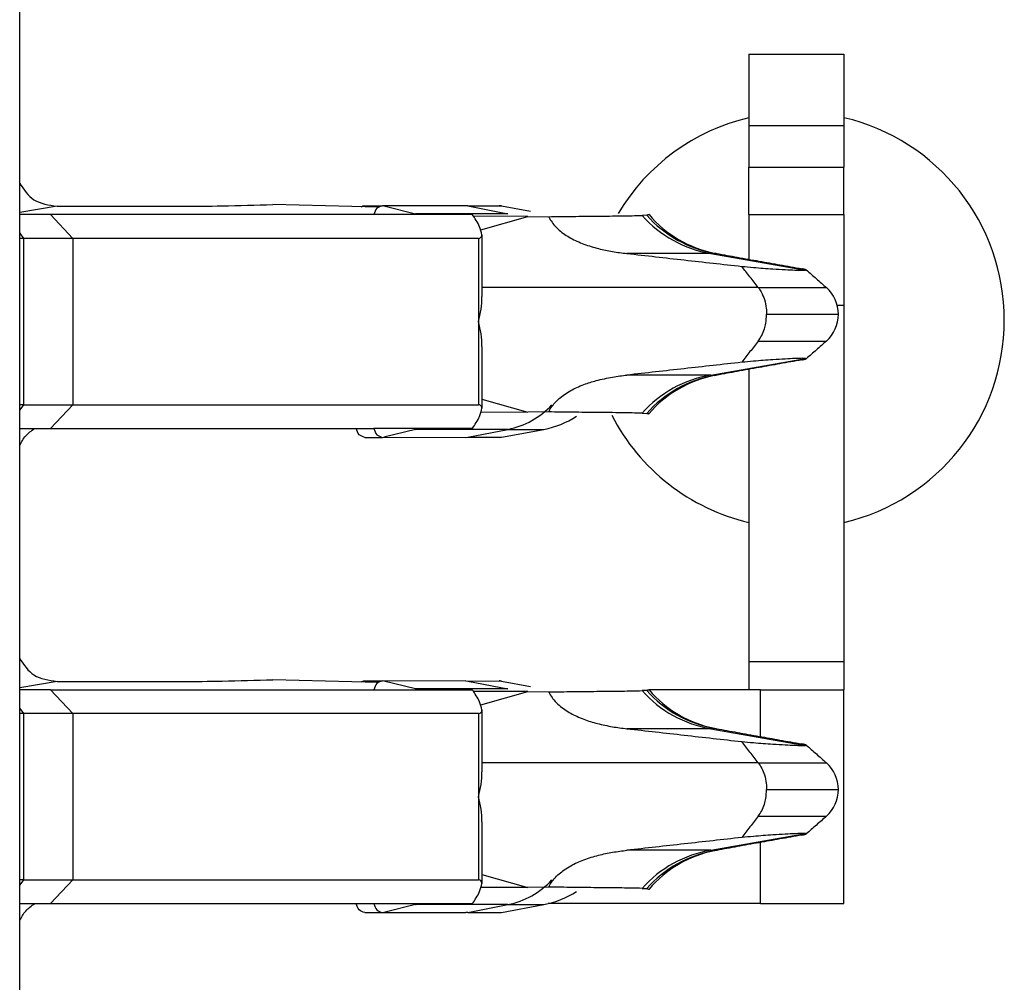
# Model space of a CAD drawing. Units: inches. Extents: x -8.5 to 8.5, y -5.5 to 5.5.
# Drawn here: x -3.9 to -3.8, y -2.1 to -2 of the extents above; entities that cross this region are included whole.
import ezdxf

# ---------------------------------------------------------------- set-up
doc = ezdxf.new("R2010")
doc.units = ezdxf.units.IN
doc.header["$MEASUREMENT"] = 0

# ---------------------------------------------------------------- blocks, each defined once
blk = doc.blocks.new('68729-00_2__4', base_point=(-3.872264189985402, -2.32354897243217))
at = {"color": 3, "linetype": 'Continuous'}
for p, q in [((-3.869114191458553, -2.023411744861542), (-3.872264189985402, -2.023957938146815)), ((-3.814067992216128, -2.027400175066592), (-3.806097378932919, -2.028803835196725)), ((-3.81006919965147, -2.030267097336184), (-3.833335892173015, -2.030267097336184)), ((-3.809369713290388, -2.032517097336387), (-3.80331805539605, -2.032517097336387)), ((-3.814067992216128, -2.037634019606183), (-3.806097378932919, -2.036230359476051)), ((-3.869114191458553, -2.063411744861541), (-3.872264189985402, -2.063957938146815)), ((-3.814067992216128, -2.067400175066592), (-3.806097378932919, -2.068803835196725)), ((-3.810069199651473, -2.070267097336184), (-3.833335892173015, -2.070267097336184)), ((-3.809369713290388, -2.072517097336388), (-3.80331805539605, -2.072517097336388)), ((-3.814067992216128, -2.077634019606183), (-3.806097378932919, -2.07623035947605))]:
    blk.add_line(p, q, dxfattribs=at)
at = {"color": 7, "linetype": 'Continuous'}
for p, q in [((-3.869114191458553, -2.023411744861542), (-3.861915067464845, -2.023420736280241)), ((-3.842090575766695, -2.023505360658667), (-3.850940747846752, -2.023273610746705)), ((-3.829463337135867, -2.024277690274823), (-3.834058264895078, -2.024258253550074)), ((-3.833431730387766, -2.025399207869597), (-3.829463337135867, -2.024277690274823)), ((-3.829463337135867, -2.024277690274823), (-3.827723221887076, -2.024298293910281)), ((-3.819458399663602, -2.024170435094199), (-3.819852638460642, -2.024194675612875)), ((-3.819319232077238, -2.024101649278544), (-3.819266432887156, -2.024123227941007)), ((-3.806097378932919, -2.028803835196725), (-3.806024933218091, -2.028775084410167)), ((-3.806024933218089, -2.036259110262607), (-3.806097378932919, -2.036230359476051)), ((-3.833335892173015, -2.039662071882018), (-3.829463337135868, -2.040756504397952)), ((-3.829463337135868, -2.040756504397952), (-3.833404776337752, -2.040773176840458)), ((-3.827723221887075, -2.040735900762494), (-3.829463337135868, -2.040756504397952)), ((-3.819852638460642, -2.040839519059901), (-3.819458399663602, -2.040863759578577)), ((-3.819287118921796, -2.040889695848588), (-3.819319232077512, -2.040932545394238)), ((-3.869114191458553, -2.063411744861541), (-3.861915067464845, -2.063420736280241)), ((-3.842090575766695, -2.063505360658667), (-3.850940747846752, -2.063273610746705)), ((-3.829463337135867, -2.064277690274823), (-3.834058264895078, -2.064258253550074)), ((-3.833431730387767, -2.065399207869597), (-3.829463337135867, -2.064277690274823)), ((-3.829463337135867, -2.064277690274823), (-3.827723221887076, -2.064298293910281)), ((-3.819458399663602, -2.064170435094199), (-3.819852638460642, -2.064194675612875)), ((-3.819319232077238, -2.064101649278544), (-3.819266432888181, -2.064123227939794)), ((-3.806097378932919, -2.068803835196725), (-3.806024933218091, -2.068775084410167)), ((-3.806024933218089, -2.076259110262607), (-3.806097378932919, -2.07623035947605)), ((-3.833335892173015, -2.079662071882019), (-3.829463337135868, -2.080756504397952)), ((-3.829463337135868, -2.080756504397952), (-3.833404776337752, -2.080773176840457)), ((-3.827723221887075, -2.080735900762494), (-3.829463337135868, -2.080756504397952)), ((-3.819852638460642, -2.0808395190599), (-3.819458399663602, -2.080863759578576)), ((-3.819266432887156, -2.080910966731768), (-3.819319232077512, -2.080932545394238))]:
    blk.add_line(p, q, dxfattribs=at)
at = {"color": 3, "linetype": 'Continuous'}
for centre, radius, start, end in [((-3.812386016055234, -2.017542642098739), 0.01000000000090668, -138.3020721552868, -99.68304115331361), ((-3.812128722532326, -2.017765108825119), 0.009734082980030378, -138.8501383377611, -99.5412298136528), ((-3.812386016055234, -2.047491552574036), 0.01000000000090596, 99.68304115331402, 138.3020721552925), ((-3.812128722532325, -2.047269085847658), 0.009734082980032458, 99.54122981365107, 138.8501383377606), ((-3.812386016055234, -2.057542642098738), 0.01000000000090727, -138.302072155283, -99.68304115331274), ((-3.812128722532328, -2.05776510882512), 0.009734082980028121, -138.8501383377564, -99.54122981364208), ((-3.812386016055232, -2.087491552574037), 0.01000000000090765, 99.68304115332529, 138.3020721552915), ((-3.812128722532326, -2.087269085847658), 0.009734082980032312, 99.54122981364591, 138.8501383377532)]:
    blk.add_arc(centre, radius, start, end, dxfattribs=at)
at = {"color": 7, "linetype": 'Continuous'}
for centre, radius, start, end in [((-3.811913864180325, -2.017920283230059), 0.009619604444869069, -139.8475744941811, -100.956598483528), ((-3.81191896770317, -2.01791729075013), 0.009621573990919653, -100.9233743921073, -99.87567946142325), ((-3.806318300534151, -2.032517028750311), 0.003000245138884987, -0.001309790534629727, 48.58308996762538), ((-3.806318300534151, -2.032517165922465), 0.003000245138885646, -48.58308996762538, 0.001309790577033658), ((-3.811952181347504, -2.047136275431835), 0.009634368983416552, 100.7076000403423, 139.5816199703766), ((-3.811918967703172, -2.047116903922645), 0.009621573990918219, 99.87567946141024, 100.9233743920891), ((-3.811913864180328, -2.057920283230063), 0.009619604444865815, -139.8475745036469, -100.9565984835184), ((-3.811918967703174, -2.057917290750133), 0.009621573990914536, -100.923374392089, -99.87567946140298), ((-3.806318300534151, -2.072517028750311), 0.003000245138884987, -0.001309790551591299, 48.58308996762538), ((-3.806318300534152, -2.072517165922465), 0.003000245138885235, -48.58308996759583, 0.001309790560071698), ((-3.811913864180323, -2.087113911442717), 0.00961960444487124, 100.9565984835348, 139.8475744941836), ((-3.811918967703168, -2.087116903922647), 0.009621573990920654, 99.87567946143186, 100.9233743921105)]:
    blk.add_arc(centre, radius, start, end, dxfattribs=at)
for points in [[(-3.872264189985402, -2.021485222240606), (-3.871063292124617, -2.022870458441374), (-3.869114191458553, -2.023411744861542)], [(-3.861915067464845, -2.023420736280241), (-3.85520780656932, -2.023388518618215), (-3.850940747846752, -2.023273610746705)], [(-3.827723221887076, -2.024298293910281), (-3.825690630274606, -2.024274529265309), (-3.823657910818409, -2.02425076899672), (-3.821547119807988, -2.024229461678329), (-3.819852638460642, -2.024194675612875)], [(-3.827723221887076, -2.024298293910281), (-3.827656866793212, -2.024425315805011), (-3.827584268017547, -2.024550266809845), (-3.827273092483704, -2.024980546966656), (-3.826830191932101, -2.025429074542204), (-3.826357314689985, -2.02579395478582), (-3.825866606328358, -2.026096355222397), (-3.825334601460911, -2.026364094997492), (-3.824748790474091, -2.026605991268833), (-3.823520498279117, -2.026985207857032), (-3.822343672360096, -2.027232310120535), (-3.821749273873265, -2.027324219786189), (-3.821130759346597, -2.027400175066592)], [(-3.819266432887156, -2.024123227941007), (-3.819361376203291, -2.024156697249408), (-3.819458399663602, -2.024170435094199)], [(-3.814067992216128, -2.027400175066592), (-3.815414238249096, -2.027400175066592), (-3.817272637606822, -2.027400175066592), (-3.819201698476709, -2.027400175066592), (-3.821130759346597, -2.027400175066592)], [(-3.821130759346597, -2.027400175066592), (-3.818714143753719, -2.027670084547996), (-3.816297528160842, -2.027939994029401), (-3.813880912567964, -2.028209903510805), (-3.811464296975087, -2.028479812992211)], [(-3.814067992216128, -2.027400175066592), (-3.81388774874465, -2.027395720199927), (-3.813742217750058, -2.02736453613327)], [(-3.813569172825901, -2.027396294343105), (-3.811841030155177, -2.027709894762701), (-3.809988496150956, -2.02804202219219), (-3.808251820461999, -2.028352299193999), (-3.806406704593351, -2.028681415478077)], [(-3.81006919965147, -2.030267097336184), (-3.810417997202463, -2.02982027784554), (-3.810766779607621, -2.029373457753614), (-3.811115546905572, -2.028926635714258), (-3.811464296975087, -2.028479812992211)], [(-3.811464296975087, -2.028479812992211), (-3.810465640302148, -2.028568364225269), (-3.809658888971527, -2.028634965405002), (-3.808837341572087, -2.028692246999874), (-3.807794296692685, -2.028752839478343), (-3.80698898173574, -2.028792675455598), (-3.806495925024154, -2.028809478520701), (-3.806227824706893, -2.028810710994222), (-3.806097378932919, -2.028803835196725)], [(-3.806024933218091, -2.028775084410167), (-3.806059239113095, -2.028760849609902), (-3.806139056778887, -2.028735466561899), (-3.80625590333455, -2.028709823240899), (-3.806406704593351, -2.028681415478077)], [(-3.806024933218091, -2.028775084410167), (-3.805602087521152, -2.029148090965497), (-3.805179239777728, -2.029521095200896), (-3.804756390130104, -2.029894097277006), (-3.804333538703318, -2.030267097336184)], [(-3.81006919965147, -2.030267097336184), (-3.809826165284491, -2.030636290236543), (-3.809552818903569, -2.031282382578811), (-3.809399885184783, -2.032006253694374), (-3.809369713290388, -2.032517097336387)], [(-3.810069199651473, -2.034767097336592), (-3.809773814024926, -2.034299307793292), (-3.809552818903573, -2.033751812093964), (-3.809435673357512, -2.033269093769658), (-3.809369713290388, -2.032517097336387)], [(-3.810069199651473, -2.034767097336592), (-3.81041799720246, -2.035213916827235), (-3.810766779607618, -2.035660736919161), (-3.81111554690561, -2.036107558958533), (-3.8114642969754, -2.036554381680698)], [(-3.804333538703318, -2.034767097336592), (-3.804756390130104, -2.035140097395773), (-3.805179239777731, -2.035513099471882), (-3.805602087521151, -2.03588610370728), (-3.806024933218089, -2.036259110262607)], [(-3.806097378932919, -2.036230359476051), (-3.806227824701673, -2.036223483678626), (-3.806495925011831, -2.036224716151795), (-3.806988981715941, -2.036241519216333), (-3.807794296666557, -2.036281355193013), (-3.808837341553177, -2.036341947671639), (-3.809658888956386, -2.036399229266614), (-3.810465640291892, -2.03646583044671), (-3.8114642969754, -2.036554381680698)], [(-3.806406704593351, -2.0363527791947), (-3.806255610593359, -2.036324312462281), (-3.806138625826753, -2.036298622488842), (-3.806059114318348, -2.036273308254001), (-3.806024933218089, -2.036259110262607)], [(-3.8114642969754, -2.036554381680698), (-3.81388091256763, -2.036824291161945), (-3.816297528160543, -2.037094200643341), (-3.81871414375357, -2.037364110124762), (-3.821130759346597, -2.037634019606183)], [(-3.806406704593351, -2.0363527791947), (-3.808251820787157, -2.03668189553682), (-3.809988496142546, -2.036992172479082), (-3.811841029969346, -2.037324299876769), (-3.813569172825901, -2.03763790032967)], [(-3.827723221887075, -2.040735900762494), (-3.827655656652721, -2.040606686475313), (-3.827581635355, -2.040479627012419), (-3.827271334086276, -2.040051563007429), (-3.826830569975416, -2.039605450437522), (-3.826380906979673, -2.03925648003541), (-3.825863637296066, -2.038936190420805), (-3.825357764424169, -2.038680703556011), (-3.824745483816209, -2.038426968539091), (-3.823713336799998, -2.038099185031721), (-3.822339612041961, -2.037801188531686), (-3.821726040083305, -2.037706773501941), (-3.821130759346597, -2.037634019606183)], [(-3.814067992216128, -2.037634019606183), (-3.815414238249096, -2.037634019606183), (-3.817272637606822, -2.037634019606183), (-3.819201698476709, -2.037634019606183), (-3.821130759346597, -2.037634019606183)], [(-3.814067992216128, -2.037634019606183), (-3.81388774874465, -2.037638474472848), (-3.813742217750057, -2.037669658539505)], [(-3.819852638460642, -2.040839519059901), (-3.821547119807988, -2.040804732994447), (-3.823657910818409, -2.040783425676056), (-3.825690630274604, -2.040759665407466), (-3.827723221887075, -2.040735900762494)], [(-3.819458399663602, -2.040863759578577), (-3.819369964607735, -2.040873361342896), (-3.819335140115755, -2.040877878088981), (-3.81929312157104, -2.040888218628637), (-3.819287118921796, -2.040889695848588)], [(-3.872264189985402, -2.04354897243217), (-3.87175804559822, -2.042745186116162), (-3.870997822164795, -2.042124022285964)], [(-3.872264189985402, -2.061485222240606), (-3.871063292124617, -2.062870458441374), (-3.869114191458553, -2.063411744861541)], [(-3.861915067464845, -2.063420736280241), (-3.85520780656932, -2.063388518618215), (-3.850940747846752, -2.063273610746705)], [(-3.827723221887076, -2.064298293910281), (-3.825690630274608, -2.064274529265309), (-3.823657910818409, -2.06425076899672), (-3.821547119807988, -2.064229461678329), (-3.819852638460642, -2.064194675612875)], [(-3.827723221887076, -2.064298293910281), (-3.827656866797492, -2.064425315797249), (-3.827584268017547, -2.064550266809845), (-3.827273092483818, -2.064980546966522), (-3.826830191932101, -2.065429074542204), (-3.826357314689571, -2.065793954786103), (-3.825866606328358, -2.066096355222397), (-3.825360912706595, -2.066352043118177), (-3.824748790474091, -2.066605991268832), (-3.823618553899096, -2.066960065818534), (-3.822343672360096, -2.067232310120534), (-3.821749273879629, -2.067324219785308), (-3.821130759346597, -2.067400175066592)], [(-3.819266432888181, -2.064123227939794), (-3.819361376206889, -2.064156697249747), (-3.819458399663602, -2.064170435094199)], [(-3.814067992216128, -2.067400175066592), (-3.815414238249096, -2.067400175066592), (-3.817272637606822, -2.067400175066592), (-3.819201698476709, -2.067400175066592), (-3.821130759346597, -2.067400175066592)], [(-3.821130759346597, -2.067400175066592), (-3.818714143753719, -2.067670084547996), (-3.816297528160842, -2.067939994029401), (-3.813880912567964, -2.068209903510805), (-3.811464296975087, -2.06847981299221)], [(-3.814067992216128, -2.067400175066592), (-3.81388774874465, -2.067395720199927), (-3.813742217750058, -2.067364536133269)], [(-3.813569172825901, -2.067396294343105), (-3.811841029993214, -2.067709894791728), (-3.809988496150956, -2.06804202219219), (-3.808251820725353, -2.068352299146988), (-3.806406704593351, -2.068681415478077)], [(-3.811464296975087, -2.06847981299221), (-3.810465640302156, -2.068568364225268), (-3.809658888971537, -2.068634965405002), (-3.808837341572093, -2.068692246999874), (-3.807794296692685, -2.068752839478343), (-3.806988981735756, -2.068792675455597), (-3.806495925024171, -2.0688094785207), (-3.806227824706902, -2.068810710994221), (-3.806097378932919, -2.068803835196725)], [(-3.810069199651473, -2.070267097336184), (-3.810417997202463, -2.06982027784554), (-3.810766779607621, -2.069373457753614), (-3.811115546905573, -2.068926635714258), (-3.811464296975087, -2.06847981299221)], [(-3.806024933218091, -2.068775084410167), (-3.80605923911244, -2.068760849610064), (-3.806139056778887, -2.068735466561899), (-3.806255903332247, -2.068709823241362), (-3.806406704593351, -2.068681415478077)], [(-3.806024933218091, -2.068775084410167), (-3.805602087521151, -2.069148090965497), (-3.805179239777728, -2.069521095200896), (-3.804756390130104, -2.069894097277007), (-3.804333538703318, -2.070267097336184)], [(-3.810069199651473, -2.070267097336184), (-3.809773814024871, -2.070734886879583), (-3.809552818903569, -2.071282382578811), (-3.809399885184779, -2.072006253694409), (-3.809369713290388, -2.072517097336388)], [(-3.810069199651473, -2.074767097336592), (-3.809773814024902, -2.074299307793245), (-3.809552818903573, -2.073751812093965), (-3.809435673357498, -2.073269093769582), (-3.809369713290388, -2.072517097336388)], [(-3.810069199651473, -2.074767097336592), (-3.81041799720246, -2.075213916827235), (-3.810766779607619, -2.075660736919161), (-3.811115546905611, -2.076107558958534), (-3.8114642969754, -2.076554381680698)], [(-3.804333538703318, -2.074767097336591), (-3.804756390130104, -2.075140097395772), (-3.805179239777731, -2.075513099471882), (-3.805602087521151, -2.075886103707281), (-3.806024933218089, -2.076259110262607)], [(-3.8114642969754, -2.076554381680698), (-3.81388091256763, -2.076824291161945), (-3.816297528160543, -2.077094200643341), (-3.81871414375357, -2.077364110124762), (-3.821130759346597, -2.077634019606183)], [(-3.806406704593351, -2.0763527791947), (-3.808251820716921, -2.076681895524283), (-3.809988496142546, -2.076992172479081), (-3.811841030074459, -2.077324299895607), (-3.813569172825901, -2.07763790032967)], [(-3.806097378932919, -2.07623035947605), (-3.806227824701734, -2.076223483678625), (-3.806495925011944, -2.076224716151798), (-3.806988981716051, -2.076241519216338), (-3.807794296666557, -2.076281355193012), (-3.808837341553172, -2.076341947671638), (-3.809658888956384, -2.076399229266614), (-3.810465640291894, -2.07646583044671), (-3.8114642969754, -2.076554381680698)], [(-3.806406704593351, -2.0763527791947), (-3.806255610593896, -2.07632431246239), (-3.806138625826753, -2.076298622488842), (-3.806059114318878, -2.07627330825413), (-3.806024933218089, -2.076259110262607)], [(-3.827723221887075, -2.080735900762494), (-3.827655658145896, -2.080606689177979), (-3.827581635355, -2.080479627012419), (-3.82724991507355, -2.080026412066958), (-3.826830569975416, -2.079605450437522), (-3.826405722600629, -2.079273756138026), (-3.825863637296066, -2.078936190420806), (-3.825305154716939, -2.078656743801265), (-3.824745483816209, -2.078426968539091), (-3.82351680218626, -2.078048054317982), (-3.822339612041961, -2.077801188531686), (-3.821726040083061, -2.077706773501906), (-3.821130759346597, -2.077634019606183)], [(-3.814067992216128, -2.077634019606183), (-3.815414238249096, -2.077634019606183), (-3.817272637606822, -2.077634019606183), (-3.81920169847671, -2.077634019606184), (-3.821130759346597, -2.077634019606183)], [(-3.814067992216128, -2.077634019606183), (-3.81388774874465, -2.077638474472848), (-3.813742217750057, -2.077669658539505)], [(-3.819852638460642, -2.0808395190599), (-3.821547119807988, -2.080804732994446), (-3.823657910818409, -2.080783425676055), (-3.82569063027461, -2.080759665407466), (-3.827723221887075, -2.080735900762494)], [(-3.819458399663602, -2.080863759578576), (-3.819361376209384, -2.080877497422504), (-3.819266432887156, -2.080910966731768)], [(-3.872264189985402, -2.083548972432169), (-3.87175804559822, -2.082745186116162), (-3.870997822164795, -2.082124022285965)]]:
    blk.add_spline(points, degree=3, dxfattribs=at)
at = {"color": 3, "linetype": 'Continuous'}
for points in [[(-3.81006919965147, -2.030267097336184), (-3.807688267237208, -2.030267097336183), (-3.805835212688717, -2.030267097336184), (-3.805084375696018, -2.030267097336184), (-3.804333538703318, -2.030267097336184)], [(-3.810069199651473, -2.034767097336592), (-3.807688267237564, -2.034767097336592), (-3.805835212689217, -2.034767097336592), (-3.805084375696267, -2.034767097336591), (-3.804333538703318, -2.034767097336592)], [(-3.810069199651473, -2.070267097336184), (-3.807688267237209, -2.070267097336184), (-3.805835212688717, -2.070267097336184), (-3.805084375696018, -2.070267097336184), (-3.804333538703318, -2.070267097336184)], [(-3.810069199651473, -2.074767097336592), (-3.807688267237564, -2.074767097336592), (-3.805835212689217, -2.074767097336592), (-3.805084375696268, -2.074767097336592), (-3.804333538703318, -2.074767097336591)]]:
    blk.add_spline(points, degree=3, dxfattribs=at)
blk = doc.blocks.new('SPRING__5', base_point=(-3.872264189985402, -3.523548972432167))
blk.add_blockref('68729-00_2__4', (-3.872264189985402, -2.32354897243217))
blk = doc.blocks.new('58922-04_2__9', base_point=(-4.116670766604517, -2.466423674599918))
at = {"color": 7, "linetype": 'Continuous'}
blk.add_line((-3.872264189985402, -2.383032640394575), (-3.872264189985402, -1.962007256806236), dxfattribs=at)
blk = doc.blocks.new('69516_POST_SOLDER_ASSY__10', base_point=(-4.116670766604517, -3.666423674599918))
for name, p in [('SPRING__5', (-3.872264189985402, -3.523548972432167)), ('58922-04_2__9', (-4.116670766604517, -2.466423674599918))]:
    blk.add_blockref(name, p)
blk = doc.blocks.new('tine8__33', base_point=(-3.872264189985402, -2.042874022285965))
at = {"color": 7, "linetype": 'Continuous'}
for p, q in [((-3.843206479282113, -2.023374022285965), (-3.841721956391396, -2.023374022285965)), ((-3.841587782765442, -2.023390497189603), (-3.841721956391396, -2.023374022285965)), ((-3.841587782765442, -2.023390497189603), (-3.838934308919218, -2.024047584063252)), ((-3.834512941157311, -2.023390497189603), (-3.841587782765442, -2.023390497189603)), ((-3.834512941157311, -2.023390497189603), (-3.831884548535329, -2.023374022285965)), ((-3.831703776898099, -2.023390497189603), (-3.829249351120152, -2.023841619960114)), ((-3.869677773901504, -2.024124022285965), (-3.872264189985402, -2.024124022285965)), ((-3.834148733737356, -2.024124022285965), (-3.869677773901504, -2.024124022285965)), ((-3.871933289606972, -2.026124022285964), (-3.872264189985402, -2.026124022285965)), ((-3.867798388659931, -2.026124022285965), (-3.871933289606972, -2.026124022285964)), ((-3.833637429069086, -2.026124022285965), (-3.867798388659931, -2.026124022285965)), ((-3.833335892173015, -2.025822485389895), (-3.833335892173015, -2.031018760083443)), ((-3.833335892173015, -2.035229284488486), (-3.833335892173015, -2.040425559182035)), ((-3.871933289606972, -2.040124022285965), (-3.872264189985402, -2.040124022285964)), ((-3.871933289606972, -2.040124022285965), (-3.867798388659931, -2.040124022285964)), ((-3.867798388659931, -2.040124022285964), (-3.833637429069086, -2.040124022285964)), ((-3.872264189985402, -2.042124022285964), (-3.870997822164795, -2.042124022285964)), ((-3.870997822164795, -2.042124022285964), (-3.869677773901504, -2.042124022285964)), ((-3.869677773901504, -2.042124022285964), (-3.843925157369743, -2.042124022285964)), ((-3.843925157369743, -2.042124022285964), (-3.842440634479027, -2.042124022285964)), ((-3.834148733737355, -2.042124022285965), (-3.842440634479027, -2.042124022285964)), ((-3.843206479282113, -2.042874022285965), (-3.841721956391396, -2.042874022285965)), ((-3.841721956391396, -2.042874022285965), (-3.841587782765443, -2.042857547382327)), ((-3.838934308919219, -2.042200460508678), (-3.841587782765443, -2.042857547382327)), ((-3.841587782765443, -2.042857547382327), (-3.834682810930862, -2.042874022285965)), ((-3.834682810930862, -2.042874022285965), (-3.834512941157311, -2.042857547382327)), ((-3.834512941157311, -2.042857547382327), (-3.831703776898099, -2.042857547382327)), ((-3.831703776898099, -2.042857547382327), (-3.828128761256108, -2.042200460508678))]:
    blk.add_line(p, q, dxfattribs=at)
at = {"color": 3, "linetype": 'Continuous'}
for p, q in [((-3.834512941157311, -2.023390497189603), (-3.831153525339338, -2.024047584063252)), ((-3.831884548535329, -2.023374022285965), (-3.831703776898099, -2.023390497189603)), ((-3.869677773901504, -2.024124022285965), (-3.867798388659931, -2.026124022285965)), ((-3.831153525339338, -2.024047584063252), (-3.838934308919218, -2.024047584063252)), ((-3.872264189985402, -2.025692828400908), (-3.871933289606972, -2.026124022285964)), ((-3.871933289606972, -2.026124022285964), (-3.871933289606972, -2.040124022285965)), ((-3.867798388659931, -2.026124022285965), (-3.867798388659931, -2.040124022285964)), ((-3.833637429069086, -2.026124022285965), (-3.833637429069086, -2.033124022285965)), ((-3.833637429069086, -2.033124022285965), (-3.833637429069086, -2.040124022285964)), ((-3.871933289606972, -2.040124022285965), (-3.872264189985402, -2.040555216171021)), ((-3.867798388659931, -2.040124022285964), (-3.869677773901504, -2.042124022285964)), ((-3.831153525339338, -2.042200460508678), (-3.838934308919219, -2.042200460508678)), ((-3.834512941157311, -2.042857547382327), (-3.831153525339338, -2.042200460508678)), ((-3.831153525339338, -2.042200460508678), (-3.828128761256108, -2.042200460508678))]:
    blk.add_line(p, q, dxfattribs=at)
at = {"color": 7, "linetype": 'Continuous'}
for centre, radius, start, end in [((-3.831884548535329, -2.024374022285965), 0.001000000000000464, 79.58529129180779, 90), ((-3.840054621730649, -2.028458752742822), 0.004551209719962029, 72.25732855565683, 75.74977202596475), ((-3.833637429069085, -2.025822485389895), 0.0003015368960697096, -90.00000000016878, 0), ((-3.841169497740927, -2.030970977727717), 0.007833751294694631, -15.95260382886917, -0.349480624485773), ((-3.84116949774115, -2.035277066844246), 0.007833751294918473, 0.349480624725923, 15.95260382865214), ((-3.833637429069086, -2.040425559182035), 0.0003015368960710418, 0, 90), ((-3.829484548535328, -2.034824022285965), 0.00749999999999984, -79.58529129183718, -56.6758214509473), ((-3.84005462173064, -2.037789291829115), 0.004551209719952593, -75.74977202606736, -72.25732855571135), ((-3.831884548535329, -2.041874022285965), 0.0009999999999998899, -90, -79.58529129180779)]:
    blk.add_arc(centre, radius, start, end, dxfattribs=at)
at = {"color": 3, "linetype": 'Continuous'}
blk.add_arc((-3.83251631677792, -2.035406813968299), 0.006928985049823461, -78.65713005616894, -42.94295992056559, dxfattribs=at)
at = {"color": 7, "linetype": 'Continuous'}
for points in [[(-3.843521801763463, -2.023467882686968), (-3.843371643022101, -2.023398499638787), (-3.843206479282113, -2.023374022285965)], [(-3.841721956391396, -2.023374022285965), (-3.842185076811483, -2.023592520960462), (-3.842440634479026, -2.024124022285965)], [(-3.833335892173015, -2.025822485389895), (-3.833543411200663, -2.025139925375078), (-3.834148733737356, -2.024124022285965)], [(-3.834148733737355, -2.042124022285965), (-3.833543411200662, -2.041108119196851), (-3.833335892173015, -2.040425559182035)], [(-3.843206479282113, -2.042874022285965), (-3.8436695997022, -2.042655523611468), (-3.843925157369743, -2.042124022285964)], [(-3.842440634479027, -2.042124022285964), (-3.842185076811483, -2.042655523611468), (-3.841721956391396, -2.042874022285965)]]:
    blk.add_spline(points, degree=3, dxfattribs=at)
blk = doc.blocks.new('58924__37', base_point=(-3.872264189985402, -2.282874022285965))
blk.add_blockref('tine8__33', (-3.872264189985402, -2.042874022285965))
blk = doc.blocks.new('tine8__39', base_point=(-3.872264189985402, -2.082874022285965))
at = {"color": 7, "linetype": 'Continuous'}
for p, q in [((-3.810851225250953, -2.010629037214983), (-3.802851225250953, -2.010629037214983)), ((-3.810851225250953, -2.010629037214983), (-3.810851225250953, -2.015968518793205)), ((-3.802851225250953, -2.010629037214983), (-3.802851225250953, -2.015968518793206)), ((-3.810851225250953, -2.015968518793205), (-3.810851225250953, -2.016629038347324)), ((-3.802851225250953, -2.015968518793206), (-3.802851225250953, -2.016629038347324)), ((-3.810851225250953, -2.016629038347324), (-3.810851225250953, -2.020128505280371)), ((-3.802851225250953, -2.016629038347324), (-3.802851225250953, -2.020128505280371)), ((-3.810851225250953, -2.024128505280372), (-3.810851225250953, -2.020128505280371)), ((-3.802851225250953, -2.024128505280372), (-3.802851225250953, -2.020128505280371)), ((-3.810851225250953, -2.024128505280372), (-3.802851225250953, -2.024128505280372)), ((-3.810851225250953, -2.024128505280372), (-3.810851225250953, -2.027887674340844)), ((-3.802851225250953, -2.024128505280372), (-3.802851225250953, -2.031739245975114)), ((-3.802851225250953, -2.031739245975114), (-3.802851225250953, -2.050041968868007)), ((-3.810851225250953, -2.037146520331931), (-3.810851225250953, -2.050041968868007)), ((-3.810851225250953, -2.050041968868007), (-3.810851225250953, -2.061780876535457)), ((-3.802851225250953, -2.050041968868007), (-3.802851225250953, -2.061780876535457)), ((-3.810851225250953, -2.061780876535457), (-3.810851225250953, -2.064124022285965)), ((-3.802851225250953, -2.061780876535457), (-3.802851225250953, -2.064124022285965)), ((-3.843206479282113, -2.063374022285966), (-3.841721956391396, -2.063374022285966)), ((-3.841587782765442, -2.063390497189603), (-3.841721956391396, -2.063374022285966)), ((-3.834682810930862, -2.063374022285966), (-3.841587782765442, -2.063390497189603)), ((-3.838934308919219, -2.064047584063252), (-3.841587782765442, -2.063390497189603)), ((-3.834682810930862, -2.063374022285966), (-3.834512941157311, -2.063390497189603)), ((-3.834512941157311, -2.063390497189603), (-3.831884548535329, -2.063374022285966)), ((-3.831703776898099, -2.063390497189603), (-3.829249351120155, -2.063841619960114)), ((-3.869677773901504, -2.064124022285965), (-3.872264189985402, -2.064124022285965)), ((-3.869677773901504, -2.064124022285965), (-3.834148733737356, -2.064124022285965)), ((-3.819319232077238, -2.064101649278544), (-3.819266432887156, -2.064123227941007)), ((-3.810851225250953, -2.064124022285965), (-3.819266432887156, -2.064123227941007)), ((-3.809880662502476, -2.064124022285965), (-3.810851225250953, -2.064124022285965)), ((-3.809880662502476, -2.064124022285965), (-3.802851225250953, -2.064124022285965)), ((-3.802851225250953, -2.082124022285965), (-3.802851225250953, -2.064124022285965)), ((-3.871933289606972, -2.066124022285965), (-3.872264189985402, -2.066124022285965)), ((-3.867798388659931, -2.066124022285965), (-3.871933289606972, -2.066124022285965)), ((-3.833637429069086, -2.066124022285965), (-3.867798388659931, -2.066124022285965)), ((-3.833335892173015, -2.065822485389895), (-3.833335892173015, -2.071018760083444)), ((-3.833335892173015, -2.075229284488487), (-3.833335892173015, -2.080425559182035)), ((-3.871933289606972, -2.080124022285965), (-3.872264189985402, -2.080124022285964)), ((-3.871933289606972, -2.080124022285965), (-3.867798388659931, -2.080124022285964)), ((-3.867798388659931, -2.080124022285964), (-3.867285358841451, -2.080124022285964)), ((-3.867285358841451, -2.080124022285964), (-3.833700960686191, -2.080124022285964)), ((-3.833700960686191, -2.080124022285964), (-3.833637429069086, -2.080124022285964)), ((-3.872264189985402, -2.082124022285965), (-3.869677773901504, -2.082124022285965)), ((-3.869677773901504, -2.082124022285965), (-3.843925157369743, -2.082124022285965)), ((-3.843925157369743, -2.082124022285965), (-3.834148733737356, -2.082124022285965)), ((-3.838934308919219, -2.082200460508678), (-3.841587782765443, -2.082857547382327)), ((-3.831703776898099, -2.082857547382327), (-3.828128761256108, -2.082200460508678)), ((-3.809880662502476, -2.082124022285965), (-3.82776408348192, -2.082124022285965)), ((-3.809880662502476, -2.082124022285965), (-3.802851225250953, -2.082124022285965)), ((-3.843206479282113, -2.082874022285965), (-3.841721956391396, -2.082874022285965)), ((-3.841721956391396, -2.082874022285965), (-3.841587782765443, -2.082857547382327)), ((-3.841587782765443, -2.082857547382327), (-3.834682810930862, -2.082874022285965)), ((-3.834512941157311, -2.082857547382327), (-3.834682810930862, -2.082874022285965)), ((-3.834512941157311, -2.082857547382327), (-3.831703776898099, -2.082857547382327))]:
    blk.add_line(p, q, dxfattribs=at)
at = {"color": 3, "linetype": 'Continuous'}
for p, q in [((-3.810851225250953, -2.016629038347324), (-3.802851225250953, -2.016629038347324)), ((-3.810851225250953, -2.020128505280371), (-3.802851225250953, -2.020128505280371)), ((-3.803420612222466, -2.031739245975114), (-3.802851225250953, -2.031739245975114)), ((-3.802851225250953, -2.061780876535457), (-3.810851225250953, -2.061780876535457)), ((-3.834512941157311, -2.063390497189603), (-3.831153525339338, -2.064047584063252)), ((-3.831884548535329, -2.063374022285966), (-3.831703776898099, -2.063390497189603)), ((-3.869677773901504, -2.064124022285965), (-3.867798388659931, -2.066124022285965)), ((-3.831153525339338, -2.064047584063252), (-3.838934308919219, -2.064047584063252)), ((-3.809880662502476, -2.068061303890784), (-3.809880662502476, -2.064124022285965)), ((-3.872264189985402, -2.065692828400908), (-3.871933289606972, -2.066124022285965)), ((-3.871933289606972, -2.066124022285965), (-3.871933289606972, -2.080124022285965)), ((-3.867798388659931, -2.066124022285965), (-3.867798388659931, -2.080124022285964)), ((-3.833637429069086, -2.066124022285965), (-3.833637429069086, -2.073124022285965)), ((-3.833637429069086, -2.073124022285965), (-3.833637429069086, -2.080124022285964)), ((-3.809880662502476, -2.082124022285965), (-3.809880662502476, -2.076972890781991)), ((-3.871933289606972, -2.080124022285965), (-3.872264189985402, -2.080555216171022)), ((-3.867798388659931, -2.080124022285964), (-3.869677773901504, -2.082124022285965)), ((-3.831153525339338, -2.082200460508679), (-3.838934308919219, -2.082200460508678)), ((-3.834512941157311, -2.082857547382327), (-3.831153525339338, -2.082200460508679)), ((-3.831153525339338, -2.082200460508679), (-3.828128761256108, -2.082200460508678))]:
    blk.add_line(p, q, dxfattribs=at)
at = {"color": 7, "linetype": 'Continuous'}
for centre, radius, start, end in [((-3.831884548535329, -2.064374022285965), 0.001000000000000464, 79.58529129180779, 90), ((-3.840054621730647, -2.068458752742814), 0.004551209719953739, 72.25732855565278, 75.74977202598332), ((-3.833637429069086, -2.065822485389895), 0.0003015368960697096, -90, 0), ((-3.841169497740681, -2.070970977727752), 0.007833751294448438, -15.95260382911701, -0.3494806242499013), ((-3.841169497741206, -2.075277066844254), 0.007833751294974468, 0.3494806247721466, 15.95260382859587), ((-3.833637429069086, -2.080425559182034), 0.0003015368960710418, -1.687650021157838e-10, 90), ((-3.829484548535328, -2.074824022285966), 0.007499999999998967, -79.58529129183594, -56.6758214509379), ((-3.840054621730642, -2.077789291829109), 0.004551209719959056, -75.74977202606495, -72.25732855573862), ((-3.831884548535329, -2.081874022285965), 0.0009999999999998899, -90, -79.58529129180779)]:
    blk.add_arc(centre, radius, start, end, dxfattribs=at)
at = {"color": 3, "linetype": 'Continuous'}
blk.add_arc((-3.83251631677792, -2.075406813968301), 0.00692898504982259, -78.65713005616749, -42.94295992056021, dxfattribs=at)
at = {"color": 7, "linetype": 'Continuous'}
for points in [[(-3.843521801763463, -2.063467882686968), (-3.843371643022101, -2.063398499638788), (-3.843206479282113, -2.063374022285966)], [(-3.841721956391396, -2.063374022285966), (-3.842185076811482, -2.063592520960461), (-3.842440634479026, -2.064124022285965)], [(-3.833335892173015, -2.065822485389895), (-3.833543411200663, -2.065139925375078), (-3.834148733737356, -2.064124022285965)], [(-3.834148733737356, -2.082124022285965), (-3.833543411200663, -2.081108119196851), (-3.833335892173015, -2.080425559182035)], [(-3.843206479282113, -2.082874022285965), (-3.8436695997022, -2.082655523611468), (-3.843925157369743, -2.082124022285965)], [(-3.842440634479026, -2.082124022285965), (-3.842185076811483, -2.082655523611468), (-3.841721956391396, -2.082874022285965)]]:
    blk.add_spline(points, degree=3, dxfattribs=at)
blk = doc.blocks.new('58923__42', base_point=(-3.872264189985402, -2.322874022285965))
blk.add_blockref('tine8__39', (-3.872264189985402, -2.082874022285965))
blk = doc.blocks.new('TINES_3__43', base_point=(-3.872264189985402, -2.322874022285965))
for name, p in [('58923__42', (-3.872264189985402, -2.322874022285965)), ('58924__37', (-3.872264189985402, -2.282874022285965))]:
    blk.add_blockref(name, p)
blk = doc.blocks.new('TINE__55', base_point=(-3.872264189985402, -3.522874022285965))
blk.add_blockref('TINES_3__43', (-3.872264189985402, -2.322874022285965))
blk = doc.blocks.new('69516_pwb__56', base_point=(-4.66140156927324, -4.045078324166312))
at = {"color": 7, "linetype": 'Continuous'}
for radius, start, end in [(0.01750000000000131, 103.2129803601576, 149.1625389402803), (0.01749999999999915, -76.78701963984076, 76.78701963984142), (0.01750000000000033, -152.7666518891839, -103.2129803601592)]:
    blk.add_arc((-3.806851225250953, -2.033005243830607), radius, start, end, dxfattribs=at)
blk = doc.blocks.new('69516_PRE_SOLDER_ASSY__157', base_point=(-4.66140156927324, -4.045078324166312))
for name, p in [('69516_pwb__56', (-4.66140156927324, -4.045078324166312)), ('TINE__55', (-3.872264189985402, -3.522874022285965))]:
    blk.add_blockref(name, p)
blk = doc.blocks.new('47609-4DP__158', base_point=(-4.66140156927324, -4.045078324166312))
for name, p in [('69516_PRE_SOLDER_ASSY__157', (-4.66140156927324, -4.045078324166312)), ('69516_POST_SOLDER_ASSY__10', (-4.116670766604517, -3.666423674599918))]:
    blk.add_blockref(name, p)
blk = doc.blocks.new('FRONT2', base_point=(-3.786401638668468, -1.170078503937149))
blk.add_blockref('47609-4DP__158', (-4.66140156927324, -4.045078324166312))

msp = doc.modelspace()

# ---------------------------------------------------------------- block references
msp.add_blockref('FRONT2', (-3.786401638668468, -1.170078503937149))

doc.saveas('drawing.dxf')
